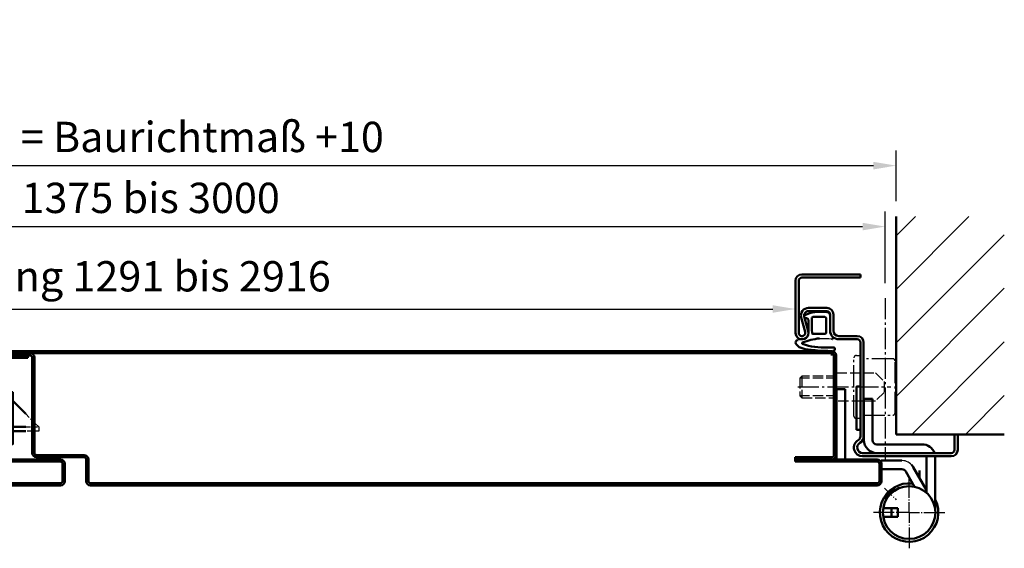
# Model space of a CAD drawing. Units: millimetres. Extents: x -247 to 13988, y 143 to 10639.
# Drawn here: x 3267 to 3722, y 1936 to 2181 of the extents above; entities that cross this region are included whole.
import ezdxf

# ---------------------------------------------------------------- set-up
doc = ezdxf.new("R2010")
doc.units = ezdxf.units.MM
for name, pattern in [('AM_DIN_F_W050', [6.25, 4.75, -1.5]), ('AM_DIN_F_W050x2', [3.125, 2.25, -0.875]), ('AM_DIN_G_W050', [13.75, 9.75, -1.5, 1, -1.5]), ('AM_DIN_G_W050x2', [6.875, 4.75, -0.875, 0.375, -0.875])]:
    doc.linetypes.add(name, pattern=pattern)
for name, color, linetype, lineweight in [('AM_0', 7, 'Continuous', 50), ('AM_2', 5, 'Continuous', 50), ('AM_3', 6, 'AM_DIN_F_W050', 25), ('AM_5', 3, 'Continuous', 25), ('AM_7', 4, 'AM_DIN_G_W050', 25), ('AM_8', 1, 'Continuous', 25), ('Sichtbar (ISO)', 7, 'Continuous', 50)]:
    doc.layers.add(name, color=color, linetype=linetype, lineweight=lineweight)
doc.styles.get("Standard").update_dxf_attribs({"font": 'arial.ttf'})
doc.dimstyles.new('GEN-ISO', dxfattribs={"dimtxt": 2, "dimasz": 1.5, "dimexe": 1, "dimexo": 1, "dimgap": 0.6, "dimtad": 1, "dimdsep": 46, "dimtxsty": 'Standard', "dimcen": 0, "dimclrd": 256, "dimclre": 256, "dimclrt": 2, "dimadec": 0, "dimazin": 0, "dimtp": 0.1, "dimtm": 0.1, "dimtfac": 0.71, "dimtmove": 0, "dimatfit": 3, "dimfxl": 1, "dimtzin": 0, "dimarcsym": 0})

# ---------------------------------------------------------------- blocks, each defined once
blk = doc.blocks.new('*D15')
at = {"layer": 'AM_5', "lineweight": -2, "transparency": 16777216}
for p, q in [((2862.49, 2102.43), (2862.49, 2120.16)), ((3672.49, 2096.67), (3672.49, 2120.16)), ((2872.99, 2113.16), (3661.99, 2113.16))]:
    blk.add_line(p, q, dxfattribs=at)
at = {"layer": 'AM_5', "transparency": 16777216}
for points in [[(2872.99, 2114.91), (2872.99, 2111.41), (2862.49, 2113.16)], [(3661.99, 2114.91), (3661.99, 2111.41), (3672.49, 2113.16)]]:
    blk.add_solid(points, dxfattribs=at)
at = {"layer": 'Defpoints', "color": 0, "transparency": 16777216}
for p in [(3672.49, 2113.16), (2862.49, 2095.43), (3672.49, 2089.67)]:
    blk.add_point(p, dxfattribs=at)
at = {"layer": 'AM_5', "color": 2, "transparency": 16777216, "insert": (3267.49, 2124.59), "char_height": 14, "attachment_point": 5}
blk.add_mtext('Lichtes Mauermaß = Baurichtmaß +10', dxfattribs=at)
blk = doc.blocks.new('65-ZARGE')
for p, q in [((27, 84), (0, 84)), ((0, 84), (0, 82.5)), ((27, 82.5), (0, 82.5)), ((28.5, 57), (28.5, 81)), ((30, 57), (30, 81)), ((15.5, 68.5), (24, 68.5)), ((12.5, 58), (12.5, 65.5)), ((14, 58), (14, 65.5)), ((15.5, 67), (24, 67)), ((25.93, 64.47), (24.11, 57.79)), ((27.38, 64.08), (25.55, 57.39)), ((1.5, 55.5), (10, 55.5)), ((-1.5, 9.2), (-1.5, 52.5)), ((0, 9.2), (0, 52.5)), ((1.5, 54), (10, 54)), ((-43.5, 10), (-45, 10)), ((-45, 10), (-45, 3)), ((-43.5, 10), (-43.5, 3)), ((-42, 1.5), (-1, 1.5)), ((-42, 0), (-1, 0))]:
    blk.add_line(p, q)
for centre, radius, start, end in [((27, 81), 3, 0, 90), ((27, 81), 1.5, 0, 90), ((15.5, 65.5), 3, 90, 180), ((24, 65), 3.5, 344.7385, 90), ((15.5, 65.5), 1.5, 90, 180), ((24, 65), 2, 344.7385, 90), ((1.5, 52.5), 3, 90, 180), ((10, 58), 4, 270, 0), ((10, 58), 2.5, 270, 0), ((27, 57), 3, 164.7385, 0), ((27, 57), 1.5, 164.7385, 0), ((1.5, 52.5), 1.5, 90, 180), ((2, 9.2), 3.5, 180, 240), ((2, 9.2), 2, 180, 240), ((-1, 4), 4, 270, 60), ((-1, 4), 2.5, 270, 60), ((-42, 3), 3, 180, 270), ((-42, 3), 1.5, 180, 270)]:
    blk.add_arc(centre, radius, start, end)
blk = doc.blocks.new('4mm-Band')
blk.add_arc((27.63, -2.61), 6.13, 42.0661, 95.1198)
at = {"layer": 'AM_0'}
for p, q in [((-2.5, 36.5), (-2.5, 4.05)), ((1.5, 36.5), (-2.5, 36.5)), ((1.5, 4.5), (1.5, 36.5)), ((14.1, 32), (10.1, 32)), ((10.1, 32), (10.1, 13)), ((14.1, 32), (14.1, 13)), ((16.1, 11), (37.1, 11)), ((16.1, 7), (37.1, 7)), ((39.1, 5), (39.1, -11.44)), ((43.1, 5.5), (43.1, -19.4)), ((18.09, 3.5), (27.71, 3.5)), ((39.1, -10.23), (32.91, 0.5)), ((18.71, -0.5), (27.71, -0.5)), ((33.55, -8.62), (29.44, -1.5)), ((19.91, -13.65), (21.68, -11.88)), ((19.91, -13.65), (20.07, -13.05)), ((19.91, -13.65), (20.55, -14.3)), ((21.45, -11.66), (20.07, -13.05)), ((21.45, -11.66), (22.06, -12.27)), ((23.55, -9.57), (22.16, -10.95)), ((22.16, -10.95), (22.77, -11.56)), ((22.38, -11.18), (24.15, -9.41)), ((23.55, -9.57), (24.15, -9.41)), ((24.8, -10.05), (24.15, -9.41)), ((19.02, -18.5), (25.85, -18.5)), ((25.85, -22.5), (19.02, -22.5)), ((22.85, -18.5), (22.85, -22.5)), ((25.85, -18.5), (25.85, -22.5))]:
    blk.add_line(p, q, dxfattribs=at)
blk.add_circle((31, -20.5), 12.15, dxfattribs=at)
for centre, radius, start, end in [((16.1, 13), 6, 180, 270), ((16.1, 13), 2, 180, 270), ((37.1, 5), 6, 19.4712, 90), ((37.1, 5), 2, 0, 14.4775), ((2.5, 4.5), 1, 180, 206.8419), ((27.71, -2.5), 6, 30, 41.8103), ((27.71, -2.5), 2, 30, 90), ((31, -20.5), 13.5, 82.8644, 26.3246)]:
    blk.add_arc(centre, radius, start, end, dxfattribs=at)
at = {"layer": 'AM_7', "linetype": 'AM_DIN_G_W050x2'}
for p, q in [((31, -20.5), (31, -4)), ((19.69, -9.19), (25.07, -14.57)), ((31, -20.5), (14.5, -20.5)), ((31, -20.5), (47.5, -20.5)), ((31, -20.5), (31, -37))]:
    blk.add_line(p, q, dxfattribs=at)
blk = doc.blocks.new('Dichtung-8mm')
at = {"color": 3}
for centre, radius, start, end in [((8.82, -8.5), 3.07, 176.3171, 213.3746), ((-0.23, -49.55), 38.48, 88.598, 97.1563), ((8.73, -8.56), 2.96, 213.3398, 259.8517), ((11.23, -0.69), 11.2, 254.3574, 267.0961)]:
    blk.add_arc(centre, radius, start, end, dxfattribs=at)
at = {"layer": 'AM_0', "color": 3}
for p, q in [((-2.43, 1.16), (2.75, 1)), ((5.17, 0.57), (7.48, -0.31)), ((-4.25, -7.34), (-4.25, -0.53)), ((-2.45, -8.4), (-2.45, -1.8)), ((-1.85, -1.2), (3.67, -1.2)), ((4.14, -1.52), (4.19, -6.82)), ((5.8, -2.59), (5.75, -8.3)), ((7.31, -1.67), (6.64, -1.73)), ((7.71, -0.95), (7.57, -1.45)), ((3.72, -9), (-1.85, -9)), ((4.19, -6.94), (4.1, -8.83))]:
    blk.add_line(p, q, dxfattribs=at)
for centre, radius, start, end in [((-2.28, -0.61), 1.97, 130.755, 177.6597), ((-3.24, 0.51), 0.5, 100.2581, 130.755), ((13.96, -94.52), 97.07, 99.719, 100.2581), ((2.75, -6), 7, 69.7871, 90), ((-1.85, -1.8), 0.6, 90, 180), ((3.67, -1.7), 0.5, 21.4579, 90), ((6.66, -2.59), 0.855, 90.829, 180), ((7.28, -1.37), 0.3, 274.988, 344.754), ((7.13, -0.79), 0.6, 344.754, 54.5411), ((-8.2, -7.54), 3.96, 314.6597, 2.8575), ((-1.85, -8.4), 0.6, 180, 270), ((3.72, -8.5), 0.5, 270, 318.1327), ((3.7, -6.89), 0.5, 354.3301, 8.6215), ((-5.04, -10.84), 0.622, 128.2414, 241.6007), ((-5.21, -10.94), 0.464, 255.2989, 294.7326), ((-3.99, -46.69), 35.92, 69.715, 82.4712), ((8.23, -13.39), 0.461, 322.7473, 60.4011), ((10.62, -12.98), 1.1, 318.3972, 88.0838), ((-5.67, -16.04), 0.819, 73.2895, 269.409), ((-4.05, 3.09), 18.4, 265.6669, 273.0948), ((-2.19, 21.34), 38.24, 268.593, 280.0356), ((-1.53, 16.74), 32.06, 267.2702, 288.4174), ((4.53, -3.03), 13.28, 269.7673, 294.4089), ((4.28, -7.92), 9.21, 308.5149, 321.0645)]:
    blk.add_arc(centre, radius, start, end, dxfattribs=at)
blk = doc.blocks.new('Schutzkasten-Zapfen')
for p, q in [((-1.8, 14.5), (-2, 14.5)), ((-1.8, 14.5), (0, 14.5)), ((0, -14.5), (0, 14.5)), ((-3, -13.5), (-3, 13.5)), ((15, 13), (1.5, 13)), ((16, -12), (16, 12)), ((1.5, -13), (15, -13)), ((0, -14.5), (-2, -14.5))]:
    blk.add_line(p, q)
for centre, start, end in [((-2, 13.5), 90, 180), ((15, 12), 0, 90), ((-2, -13.5), 180, 270), ((15, -12), 270, 0)]:
    blk.add_arc(centre, 1, start, end)
blk = doc.blocks.new('*D16')
at = {"layer": 'AM_5', "lineweight": -2, "transparency": 16777216}
for p, q in [((2867.49, 2058.95), (2867.49, 2092.01)), ((3667.49, 2058.95), (3667.49, 2092.01)), ((2877.99, 2085.01), (3656.99, 2085.01))]:
    blk.add_line(p, q, dxfattribs=at)
at = {"layer": 'AM_5', "transparency": 16777216}
for points in [[(2877.99, 2086.76), (2877.99, 2083.26), (2867.49, 2085.01)], [(3656.99, 2086.76), (3656.99, 2083.26), (3667.49, 2085.01)]]:
    blk.add_solid(points, dxfattribs=at)
at = {"layer": 'Defpoints', "color": 0, "transparency": 16777216}
for p in [(3667.49, 2085.01), (2867.49, 2051.95), (3667.49, 2051.95)]:
    blk.add_point(p, dxfattribs=at)
at = {"layer": 'AM_5', "color": 2, "transparency": 16777216, "insert": (3267.49, 2096.45), "char_height": 14, "attachment_point": 5}
blk.add_mtext('Baurichtmaß 1375 bis 3000', dxfattribs=at)
blk = doc.blocks.new('*D17')
at = {"layer": 'AM_5', "lineweight": -2, "transparency": 16777216}
for p, q in [((2908.99, 2051.95), (2908.99, 2039.95)), ((3625.99, 2051.95), (3625.99, 2039.95)), ((2919.49, 2046.95), (3615.49, 2046.95))]:
    blk.add_line(p, q, dxfattribs=at)
at = {"layer": 'AM_5', "transparency": 16777216}
for points in [[(2919.49, 2048.7), (2919.49, 2045.2), (2908.99, 2046.95)], [(3615.49, 2048.7), (3615.49, 2045.2), (3625.99, 2046.95)]]:
    blk.add_solid(points, dxfattribs=at)
at = {"layer": 'Defpoints', "color": 0, "transparency": 16777216}
for p in [(2908.99, 2058.95), (3625.99, 2058.95), (3625.99, 2046.95)]:
    blk.add_point(p, dxfattribs=at)
at = {"layer": 'AM_5', "color": 2, "transparency": 16777216, "insert": (3267.49, 2060.24), "char_height": 14, "attachment_point": 5}
blk.add_mtext('Lichter Durchgang 1291 bis 2916', dxfattribs=at)
blk = doc.blocks.new('SCHLOSS-2flg')
blk.add_lwpolyline([(0, -11), (3, -11), (3, 13), (1, 13), (0, 13)], close=True)
for points in [[(3, 9), (9, 3)], [(3, -3), (9, -3)], [(9, -5), (3, -5)]]:
    blk.add_lwpolyline(points)
at = {"layer": 'AM_3', "linetype": 'AM_DIN_F_W050x2'}
for p, q in [((0, 7), (-95, 7)), ((-95, 7), (-95, -7)), ((-95, -7), (0, -7))]:
    blk.add_line(p, q, dxfattribs=at)
for points in [[(9, 3), (15, -3), (15, -5), (9, -5)], [(9, -3), (15, -3)]]:
    blk.add_lwpolyline(points, dxfattribs=at)
blk = doc.blocks.new('HS-62er Tuer')
at = {"layer": 'Sichtbar (ISO)'}
for p, q in [((751, 0), (356.05, 0)), ((356.05, -1), (751, -1)), ((379.5, -2.1), (356.05, -2.1)), ((356.05, -3.1), (379.5, -3.1)), ((380.5, -1), (357.5, -1)), ((357.5, -2), (380.5, -2)), ((379.5, -3.1), (379.5, -2.1)), ((381.5, -3), (381.5, -47)), ((382.5, -47), (382.5, -3)), ((751, -2), (751, -1)), ((752, -2), (752, -48)), ((753, -48), (753, -2)), ((394.5, -50), (350.5, -50)), ((405.5, -48), (383.5, -48)), ((383.5, -49), (405.5, -49)), ((406.5, -50), (406.5, -60)), ((407.5, -60), (407.5, -50)), ((751, -49), (734, -49)), ((734, -49), (734, -50)), ((772, -50), (734, -50)), ((734, -50), (734, -51)), ((734, -50), (751, -50)), ((350.5, -51), (394.5, -51)), ((395.5, -52), (395.5, -60)), ((396.5, -60), (396.5, -52)), ((734, -51), (772, -51)), ((773, -52), (773, -60)), ((774, -60), (774, -52)), ((394.5, -61), (237.824, -61)), ((237.824, -62), (394.5, -62)), ((772, -61), (408.5, -61)), ((408.5, -62), (772, -62))]:
    blk.add_line(p, q, dxfattribs=at)
for centre, radius, start, end in [((380.5, -3), 2, 0, 90), ((380.5, -3), 1, 0, 90), ((751, -2), 2, 0, 90), ((751, -2), 1, 0, 90), ((383.5, -47), 2, 180, 270), ((383.5, -47), 1, 180, 270), ((394.5, -52), 2, 0, 90), ((405.5, -50), 2, 0, 90), ((405.5, -50), 1, 0, 90), ((751, -48), 2, 270, 0), ((751, -48), 1, 270, 0), ((772, -52), 2, 0, 90), ((394.5, -52), 1, 0, 90), ((772, -52), 1, 0, 90), ((394.5, -60), 2, 270, 0), ((394.5, -60), 1, 270, 0), ((408.5, -60), 2, 180, 270), ((408.5, -60), 1, 180, 270), ((772, -60), 1, 270, 0), ((772, -60), 2, 270, 0)]:
    blk.add_arc(centre, radius, start, end, dxfattribs=at)
at = {"layer": 'AM_0'}
blk.add_blockref('SCHLOSS-2flg', (369.5, -32), dxfattribs=at)

msp = doc.modelspace()

# ---------------------------------------------------------------- hatches: boundary and pattern name
at = {"layer": 'AM_8'}
h = msp.add_hatch(dxfattribs=at)
h.set_pattern_fill('_U', color=256, scale=17.5, angle=45, style=0, pattern_type=0)
h.set_pattern_definition([(45, (4854.46, 342.38), (-12.37437, 12.37437), [])])
h.paths.add_polyline_path([(3722.494, 1989.047), (3722.494, 2089.674), (3672.494, 2089.674), (3672.494, 1989.047)])

# ---------------------------------------------------------------- linework, layer by layer
at = {"layer": 'AM_0'}
msp.add_line((3683.294, 1972.449), (3683.294, 1968.449), dxfattribs=at)
msp.add_lwpolyline([(3654.194, 1991.086), (3655.994, 1991.086), (3655.994, 2011.086), (3654.194, 2011.086)], close=True, dxfattribs=at)
at = {"layer": 'AM_2'}
for p, q in [((3672.494, 1989.047), (3672.494, 2089.674)), ((3722.494, 1989.047), (3672.494, 1989.047))]:
    msp.add_line(p, q, dxfattribs=at)
at = {"layer": 'AM_3'}
for p, q in [((3628.914, 2015.949), (3627.994, 2015.029)), ((3628.914, 2015.949), (3628.914, 2005.949)), ((3644.994, 2015.949), (3628.914, 2015.949)), ((3627.994, 2015.029), (3627.994, 2006.869)), ((3644.994, 2015.029), (3627.994, 2015.029)), ((3627.994, 2006.869), (3628.914, 2005.949)), ((3644.994, 2006.869), (3627.994, 2006.869)), ((3628.914, 2005.949), (3644.994, 2005.949))]:
    msp.add_line(p, q, dxfattribs=at)
msp.add_lwpolyline([(3644.994, 2017.449), (3662.994, 2017.449), (3666.994, 2013.449), (3666.994, 2008.449), (3662.994, 2004.449), (3644.994, 2004.449), (3644.994, 2017.449)], dxfattribs=at)
at = {"layer": 'AM_7'}
for p, q in [((3667.494, 2051.949), (3667.494, 1976.649)), ((3627.059, 2010.949), (3669.994, 2010.949))]:
    msp.add_line(p, q, dxfattribs=at)

# ---------------------------------------------------------------- block references
at = {"lineweight": 0, "xscale": -1}
msp.add_blockref('Dichtung-8mm', (3637.744, 2044.476), dxfattribs=at)
msp.add_blockref('4mm-Band', (3647.494, 1973.449))
at = {"layer": 'AM_0', "xscale": -1}
msp.add_blockref('65-ZARGE', (3655.994, 1978.949), dxfattribs=at)
at = {"layer": 'AM_0'}
msp.add_blockref('HS-62er Tuer', (2891.783, 2027.498), dxfattribs=at)
at = {"layer": 'AM_7'}
msp.add_blockref('Schutzkasten-Zapfen', (3655.994, 2010.949), dxfattribs=at)

# ---------------------------------------------------------------- dimensions: what is measured, and where the dimension line sits
at = {"layer": 'AM_5'}
for base, p1, p2, text, override, picture, middle in [((3672.494, 2113.155), (2862.494, 2095.43), (3672.494, 2089.674), 'Lichtes Mauermaß = Baurichtmaß +10', {"dimscale": 7}, '*D15', (3267.494, 2124.594)), ((3667.494, 2085.009), (2867.494, 2051.949), (3667.494, 2051.949), 'Baurichtmaß 1375 bis 3000', {"dimscale": 7}, '*D16', (3267.494, 2096.452)), ((3625.994, 2046.949), (2908.994, 2058.949), (3625.994, 2058.949), 'Lichter Durchgang 1291 bis 2916', {"dimscale": 7, "dimtxt": 2}, '*D17', (3267.494, 2060.236))]:
    dim = msp.add_linear_dim(base=base, p1=p1, p2=p2, text=text, dimstyle='GEN-ISO', override=override, dxfattribs=at)
    dim.commit()
    dim.dimension.update_dxf_attribs({"geometry": picture, "text_midpoint": middle})

doc.saveas('drawing.dxf')
